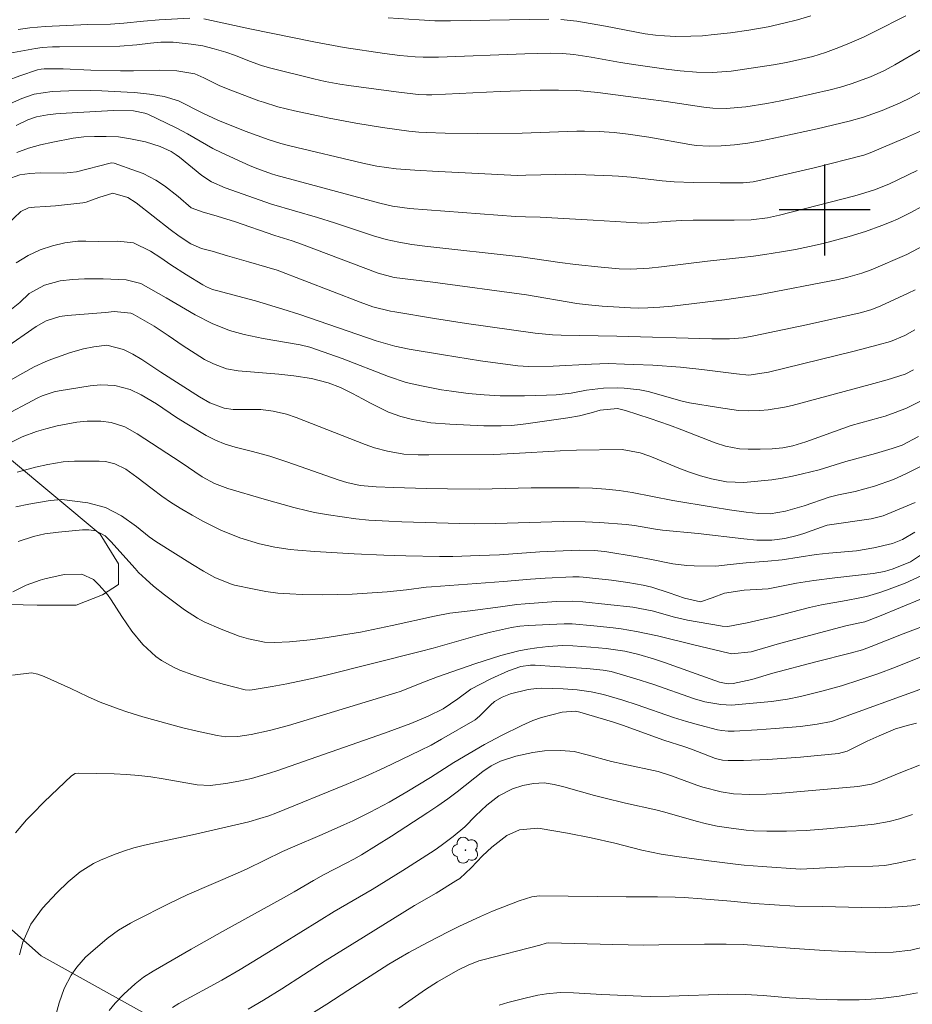
# Model space of a CAD drawing. Units: metres. Extents: x 288905 to 289420, y 1662156 to 1662721.
# Drawn here: x 289129 to 289208, y 1662330 to 1662417 of the extents above; entities that cross this region are included whole.
import ezdxf

# ---------------------------------------------------------------- set-up
doc = ezdxf.new("R2010")
doc.units = ezdxf.units.M
doc.header["$MEASUREMENT"] = 0
for name, color, linetype, lineweight, true_color in [('Arvores_Isoladas', 7, 'Continuous', 18, 0x00ff33), ('Curvas_Intermediarias', 7, 'Continuous', 9, 0x783c14), ('Curvas_Mestras', 7, 'Continuous', 20, 0x783c14), ('Vegetacao', 7, 'Orla8', 9, 0x00ff33)]:
    doc.layers.add(name, color=color, linetype=linetype, lineweight=lineweight, true_color=true_color)
doc.layers.add('Malha', color=7, linetype='Continuous')
doc.styles.get("Standard").update_dxf_attribs({"font": 'arial.ttf'})
doc.linetypes.add('Orla8', pattern='A,6,-0.5,["V",Standard,S=1,R=0,X=-0.5,Y=-1],-0.5,6,-0.5,["V",Standard,S=1,R=0,X=-0.5,Y=-1],-0.5', length=14)

# ---------------------------------------------------------------- blocks, each defined once
blk = doc.blocks.new('Arvore')
at = {"layer": 'Arvores_Isoladas'}
blk.add_lwpolyline([(-0.718, 0.493, 0.872324), (-0.722, -0.551, 0.862983), (0.284, -0.827, 0.900105), (0.89, 0.029, 0.863155), (0.262, 0.861, 0.882486)], format="xyb", close=True, dxfattribs=at)
blk.add_circle((0, 0), 0.0286, dxfattribs=at)

msp = doc.modelspace()

# ---------------------------------------------------------------- linework, layer by layer
at = {"layer": 'Curvas_Intermediarias', "flags": 128}
for points, elevation in [([(289129.006, 1662415.888), (289130.016, 1662416.038), (289131.367, 1662416.148), (289135.128, 1662416.308), (289137.119, 1662416.358), (289138.3, 1662416.448), (289140.03, 1662416.608), (289141.411, 1662416.718), (289144.112, 1662416.868)], 176), ([(289145.342, 1662416.808), (289149.384, 1662415.928), (289155.026, 1662414.807), (289157.707, 1662414.307), (289161.239, 1662413.757), (289162.589, 1662413.587), (289163.95, 1662413.487), (289164.64, 1662413.457), (289166.001, 1662413.447), (289173.604, 1662413.747), (289175.894, 1662413.797), (289176.915, 1662413.777), (289177.925, 1662413.687), (289179.446, 1662413.457), (289182.027, 1662412.977), (289183.367, 1662412.766), (289186.048, 1662412.396), (289187.279, 1662412.246), (289188.73, 1662412.116), (289190.12, 1662412.086), (289191.761, 1662412.226), (289195.482, 1662412.786), (289196.643, 1662412.987), (289197.803, 1662413.227), (289198.944, 1662413.517), (289200.064, 1662413.867), (289201.014, 1662414.197), (289201.985, 1662414.577), (289203.415, 1662415.217), (289204.356, 1662415.668), (289207.137, 1662417.088)], 176), ([(289208.497, 1662414.127), (289206.166, 1662412.766), (289205.266, 1662412.286), (289204.026, 1662411.726), (289202.335, 1662411.096), (289201.405, 1662410.816), (289200.474, 1662410.566), (289197.373, 1662409.855), (289196.152, 1662409.595), (289194.922, 1662409.365), (289193.061, 1662409.085), (289191.321, 1662408.915), (289190.14, 1662408.945), (289189.37, 1662409.035), (289186.048, 1662409.535), (289184.268, 1662409.765), (289180.016, 1662410.325), (289179.106, 1662410.426), (289178.195, 1662410.506), (289176.575, 1662410.556), (289174.954, 1662410.536), (289171.433, 1662410.416), (289165.41, 1662410.145), (289164.94, 1662410.135), (289164.22, 1662410.165), (289163.74, 1662410.205), (289162.289, 1662410.386), (289158.117, 1662410.946), (289157.327, 1662411.066), (289156.027, 1662411.316), (289155.026, 1662411.536), (289151.135, 1662412.496), (289150.414, 1662412.716), (289149.364, 1662413.097), (289148.123, 1662413.587), (289147.283, 1662413.887), (289146.263, 1662414.187), (289145.262, 1662414.437), (289144.242, 1662414.597), (289142.651, 1662414.767), (289141.561, 1662414.767), (289140.641, 1662414.677), (289139.43, 1662414.527), (289137.959, 1662414.417), (289132.637, 1662414.367), (289132.027, 1662414.357), (289131.117, 1662414.287), (289130.517, 1662414.217), (289128.276, 1662413.797)], 177), ([(289208.467, 1662410.355), (289207.567, 1662409.875), (289206.657, 1662409.425), (289205.076, 1662408.745), (289203.415, 1662408.165), (289202.145, 1662407.814), (289199.334, 1662407.144), (289196.072, 1662406.434), (289194.412, 1662406.084), (289193.241, 1662405.874), (289192.071, 1662405.734), (289190.89, 1662405.634), (289189.84, 1662405.614), (289188.69, 1662405.684), (289188.119, 1662405.764), (289184.518, 1662406.394), (289182.687, 1662406.674), (289181.467, 1662406.814), (289180.136, 1662406.904), (289178.846, 1662406.934), (289178.195, 1662406.924), (289173.383, 1662406.754), (289169.412, 1662406.714), (289166.581, 1662406.754), (289164.91, 1662406.804), (289164.26, 1662406.834), (289163.39, 1662406.924), (289161.059, 1662407.254), (289158.718, 1662407.624), (289156.387, 1662408.065), (289153.326, 1662408.715), (289151.845, 1662409.085), (289150.584, 1662409.475), (289150.184, 1662409.615), (289147.483, 1662410.626), (289146.683, 1662410.956), (289145.332, 1662411.636), (289144.562, 1662411.966), (289142.961, 1662412.236), (289141.481, 1662412.296), (289139.16, 1662412.246), (289137.999, 1662412.256), (289135.398, 1662412.316), (289132.968, 1662412.426), (289131.287, 1662412.416), (289131.027, 1662412.396), (289130.687, 1662412.326), (289129.136, 1662411.806), (289128.066, 1662411.386)], 178), ([(289208.447, 1662406.934), (289207.117, 1662406.334), (289204.016, 1662405.023), (289203.455, 1662404.823), (289199.064, 1662403.713), (289194.122, 1662402.562), (289193.691, 1662402.472), (289192.821, 1662402.372), (289190.81, 1662402.372), (289188.429, 1662402.412), (289186.759, 1662402.472), (289185.708, 1662402.552), (289182.977, 1662402.883), (289181.847, 1662402.973), (289181.287, 1662403.003), (289178.966, 1662403.103), (289177.205, 1662403.143), (289176.335, 1662403.133), (289173.704, 1662403.053), (289172.923, 1662403.043), (289169.522, 1662403.193), (289166.001, 1662403.373), (289163.92, 1662403.503), (289162.279, 1662403.623), (289160.588, 1662403.853), (289159.338, 1662404.113), (289152.905, 1662405.634), (289152.125, 1662405.834), (289151.095, 1662406.164), (289148.984, 1662406.944), (289146.583, 1662407.915), (289145.242, 1662408.515), (289143.102, 1662409.605), (289141.861, 1662409.975), (289140.55, 1662410.185), (289139.24, 1662410.325), (289138.58, 1662410.376), (289136.349, 1662410.486), (289135.388, 1662410.506), (289133.458, 1662410.486), (289131.987, 1662410.436), (289130.416, 1662410.195), (289129.326, 1662409.815), (289127.805, 1662409.125)], 179), ([(289128.876, 1662405.063), (289129.906, 1662405.444), (289130.977, 1662405.734), (289132.047, 1662405.974), (289133.848, 1662406.304), (289134.778, 1662406.434), (289135.719, 1662406.474), (289136.749, 1662406.474), (289137.819, 1662406.424), (289138.88, 1662406.264), (289140.21, 1662405.984), (289141.491, 1662405.574), (289142.471, 1662405.143), (289142.911, 1662404.853), (289143.192, 1662404.633), (289145.162, 1662403.023), (289146.013, 1662402.472), (289147.233, 1662401.932), (289151.305, 1662400.522), (289155.346, 1662399.341), (289156.847, 1662398.871), (289160.278, 1662397.721), (289161.389, 1662397.4), (289162.519, 1662397.15), (289163.66, 1662396.96), (289164.81, 1662396.81), (289173.293, 1662395.87), (289176.685, 1662395.38), (289178.075, 1662395.19), (289180.336, 1662394.949), (289181.897, 1662394.819), (289182.947, 1662394.789), (289184.548, 1662394.879), (289185.628, 1662394.999), (289189.69, 1662395.49), (289192.721, 1662395.81), (289193.732, 1662395.92), (289194.742, 1662396.07), (289196.202, 1662396.3), (289197.433, 1662396.53), (289198.653, 1662396.78), (289199.874, 1662397.06), (289202.155, 1662397.67), (289203.595, 1662398.111), (289205.026, 1662398.621), (289205.856, 1662398.951), (289206.417, 1662399.191), (289207.527, 1662399.731), (289208.607, 1662400.322)], 181), ([(289208.727, 1662396.87), (289207.247, 1662396.08), (289204.086, 1662394.739), (289203.275, 1662394.439), (289202.035, 1662394.079), (289201.194, 1662393.889), (289194.162, 1662392.538), (289192.971, 1662392.338), (289191.18, 1662392.078), (289186.569, 1662391.528), (289185.498, 1662391.428), (289184.428, 1662391.378), (289183.577, 1662391.368), (289182.907, 1662391.378), (289180.416, 1662391.528), (289178.926, 1662391.668), (289178.195, 1662391.778), (289173.744, 1662392.538), (289165.5, 1662393.639), (289162.109, 1662394.059), (289160.678, 1662394.429), (289153.946, 1662396.98), (289153.105, 1662397.27), (289151.605, 1662397.751), (289148.053, 1662398.981), (289146.213, 1662399.551), (289145.282, 1662399.811), (289144.242, 1662400.191), (289143.081, 1662401.192), (289141.871, 1662402.122), (289141.131, 1662402.612), (289140, 1662403.193), (289139.41, 1662403.423), (289137.449, 1662404.123), (289137.219, 1662404.133), (289137.099, 1662404.103), (289134.138, 1662403.343), (289133.008, 1662403.243), (289130.927, 1662403.273), (289130.026, 1662403.213), (289129.136, 1662403.093), (289128.006, 1662402.672)], 182), ([(289128.006, 1662398.701), (289129.246, 1662399.871), (289129.896, 1662400.171), (289130.447, 1662400.252), (289131.397, 1662400.292), (289132.277, 1662400.362), (289134.688, 1662400.632), (289134.988, 1662400.692), (289136.089, 1662401.082), (289137.319, 1662401.462), (289138.64, 1662401.082), (289139.4, 1662400.612), (289142.371, 1662398.291), (289143.172, 1662397.7), (289144.212, 1662397.01), (289145.132, 1662396.6), (289146.063, 1662396.37), (289147.433, 1662395.97), (289149.274, 1662395.42), (289150.885, 1662394.969), (289151.785, 1662394.689), (289159.098, 1662391.868), (289160.228, 1662391.478), (289161.779, 1662391.098), (289162.169, 1662391.018), (289165.64, 1662390.448), (289168.482, 1662390.007), (289174.524, 1662389.147), (289176.025, 1662388.997), (289176.805, 1662388.967), (289181.707, 1662388.897), (289190.08, 1662388.647), (289191.611, 1662388.667), (289192.821, 1662388.747), (289193.772, 1662388.917), (289198.403, 1662389.877), (289203.115, 1662390.948), (289204.056, 1662391.208), (289204.736, 1662391.458), (289204.956, 1662391.558), (289207.357, 1662392.679), (289207.957, 1662392.979)], 183), ([(289207.927, 1662389.437), (289207.047, 1662388.937), (289205.806, 1662388.417), (289204.716, 1662388.117), (289202.585, 1662387.556), (289195.042, 1662385.706), (289193.311, 1662385.466), (289192.231, 1662385.576), (289189.2, 1662385.956), (289187.319, 1662386.146), (289184.858, 1662386.326), (289183.197, 1662386.386), (289182.367, 1662386.426), (289180.946, 1662386.476), (289179.486, 1662386.426), (289176.085, 1662386.256), (289173.914, 1662386.216), (289172.983, 1662386.266), (289169.712, 1662386.726), (289166.441, 1662387.236), (289163.43, 1662387.747), (289162.169, 1662388.007), (289160.528, 1662388.477), (289153.806, 1662390.788), (289152.295, 1662391.278), (289149.884, 1662391.988), (289146.453, 1662392.899), (289146.093, 1662393.009), (289145.572, 1662393.219), (289145.242, 1662393.399), (289143.812, 1662394.289), (289142.451, 1662395.18), (289141.561, 1662395.79), (289140.651, 1662396.36), (289139.14, 1662397.11), (289137.779, 1662397.25), (289136.079, 1662397.21), (289134.958, 1662397.25), (289134.248, 1662397.24), (289133.118, 1662397.09), (289132.007, 1662396.85), (289130.937, 1662396.48), (289129.886, 1662395.99), (289128.826, 1662395.33)], 184), ([(289208.367, 1662383.125), (289207.197, 1662382.555), (289206.216, 1662382.164), (289205.326, 1662381.854), (289204.896, 1662381.724), (289202.325, 1662381.024), (289198.353, 1662379.583), (289197.193, 1662379.233), (289196.303, 1662379.063), (289195.382, 1662378.983), (289194.322, 1662378.933), (289193.251, 1662378.933), (289192.491, 1662378.973), (289191.261, 1662379.213), (289190.37, 1662379.513), (289187.439, 1662380.644), (289186.329, 1662381.054), (289184.648, 1662381.654), (289182.477, 1662382.354), (289181.767, 1662382.515), (289180.236, 1662382.364), (289179.436, 1662382.134), (289178.425, 1662381.884), (289177.395, 1662381.694), (289173.684, 1662381.164), (289172.453, 1662381.034), (289171.523, 1662381.004), (289170.002, 1662381.004), (289166.991, 1662381.134), (289165.34, 1662381.274), (289163.72, 1662381.554), (289162.689, 1662381.804), (289161.589, 1662382.204), (289160.008, 1662382.985), (289159.298, 1662383.365), (289158.418, 1662383.855), (289157.377, 1662384.375), (289156.287, 1662384.775), (289154.816, 1662385.156), (289153.256, 1662385.406), (289151.935, 1662385.556), (289148.364, 1662385.826), (289147.343, 1662386.026), (289146.193, 1662386.446), (289145.412, 1662386.846), (289144.572, 1662387.356), (289143.532, 1662388.037), (289142.211, 1662388.947), (289140.961, 1662389.757), (289139.12, 1662390.828), (289138.92, 1662390.928), (289137.439, 1662391.068), (289136.689, 1662390.978), (289133.318, 1662390.718), (289132.677, 1662390.628), (289131.457, 1662390.238), (289130.587, 1662389.727), (289127.805, 1662387.807)], 186), ([(289121.493, 1662381.144), (289129.396, 1662385.646), (289130.396, 1662386.186), (289131.427, 1662386.666), (289131.947, 1662386.876), (289133.598, 1662387.456), (289134.758, 1662387.777), (289135.649, 1662387.937), (289136.799, 1662388.097), (289138.26, 1662387.727), (289139.1, 1662387.316), (289139.89, 1662386.826), (289141.551, 1662385.726), (289144.962, 1662383.555), (289145.863, 1662383.035), (289147.133, 1662382.555), (289147.913, 1662382.444), (289150.374, 1662382.424), (289151.445, 1662382.294), (289152.635, 1662382.024), (289153.466, 1662381.744), (289159.548, 1662379.363), (289160.358, 1662379.073), (289161.499, 1662378.763), (289162.939, 1662378.513), (289164.2, 1662378.433), (289165.14, 1662378.433), (289170.862, 1662378.483), (289172.623, 1662378.553), (289176.705, 1662378.803), (289178.155, 1662378.853), (289182.167, 1662378.913), (289183.748, 1662378.613), (289184.518, 1662378.353), (289184.898, 1662378.203), (289187.159, 1662377.272), (289188.099, 1662376.912), (289189.06, 1662376.602), (289190.03, 1662376.332), (289191.351, 1662376.072), (289192.881, 1662376.002), (289194.422, 1662376.142), (289195.342, 1662376.252), (289196.252, 1662376.382), (289197.163, 1662376.562), (289198.063, 1662376.762), (289199.504, 1662377.122), (289201.865, 1662377.853), (289204.466, 1662378.553), (289205.956, 1662378.993), (289206.837, 1662379.303), (289208.257, 1662380.044)], 187), ([(289208.547, 1662377.473), (289207.137, 1662376.762), (289206.056, 1662376.282), (289204.396, 1662375.672), (289202.685, 1662375.202), (289201.204, 1662374.911), (289200.394, 1662374.711), (289198.183, 1662373.951), (289196.553, 1662373.471), (289195.212, 1662373.251), (289194.202, 1662373.271), (289193.081, 1662373.411), (289191.631, 1662373.611), (289190.19, 1662373.831), (289186.629, 1662374.431), (289183.057, 1662375.122), (289181.907, 1662375.302), (289180.736, 1662375.432), (289179.556, 1662375.512), (289178.375, 1662375.542), (289174.164, 1662375.532), (289170.722, 1662375.442), (289169.592, 1662375.432), (289166.781, 1662375.452), (289164.91, 1662375.482), (289162.079, 1662375.572), (289160.528, 1662375.632), (289159.118, 1662375.742), (289157.937, 1662376.002), (289157.257, 1662376.212), (289152.655, 1662377.833), (289151.145, 1662378.323), (289149.624, 1662378.733), (289148.093, 1662379.133), (289147.223, 1662379.393), (289146.373, 1662379.723), (289145.562, 1662380.144), (289143.832, 1662381.184), (289142.931, 1662381.744), (289141.181, 1662382.935), (289139.83, 1662383.735), (289138.87, 1662384.185), (289137.509, 1662384.535), (289136.289, 1662384.605), (289135.328, 1662384.515), (289132.617, 1662384.075), (289132.157, 1662383.995), (289131.097, 1662383.645), (289130.727, 1662383.465), (289127.405, 1662381.714)], 188), ([(289207.967, 1662374.241), (289205.156, 1662373.071), (289204.106, 1662372.801), (289200.214, 1662372.25), (289200.034, 1662372.2), (289198.163, 1662371.52), (289197.593, 1662371.33), (289196.493, 1662371.09), (289195.362, 1662370.94), (289194.042, 1662370.94), (289192.871, 1662371.06), (289188.85, 1662371.52), (289185.718, 1662371.82), (289185.118, 1662371.9), (289183.257, 1662372.22), (289182.517, 1662372.3), (289180.216, 1662372.491), (289178.926, 1662372.561), (289176.975, 1662372.571), (289171.043, 1662372.411), (289169.152, 1662372.38), (289167.871, 1662372.391), (289162.789, 1662372.551), (289161.629, 1662372.601), (289159.878, 1662372.701), (289158.718, 1662372.811), (289156.307, 1662373.161), (289155.086, 1662373.371), (289154.476, 1662373.511), (289153.276, 1662373.811), (289150.664, 1662374.551), (289147.443, 1662375.492), (289146.283, 1662375.932), (289145.192, 1662376.512), (289143.352, 1662377.763), (289139.48, 1662380.304), (289138.38, 1662380.894), (289137.189, 1662381.284), (289136.269, 1662381.414), (289135.058, 1662381.414), (289134.158, 1662381.314), (289132.437, 1662380.994), (289131.447, 1662380.734), (289130.607, 1662380.494), (289129.346, 1662380.024), (289127.165, 1662378.943)], 189), ([(289128.796, 1662373.881), (289129.936, 1662374.091), (289131.827, 1662374.421), (289132.827, 1662374.511), (289133.078, 1662374.491), (289135.138, 1662374.221), (289136.679, 1662373.821), (289138.09, 1662373.081), (289139.41, 1662372.15), (289140.52, 1662371.24), (289141.111, 1662370.83), (289144.352, 1662368.789), (289145.322, 1662368.199), (289146.313, 1662367.649), (289147.693, 1662367.078), (289148.053, 1662366.978), (289149.764, 1662366.608), (289150.815, 1662366.428), (289151.865, 1662366.278), (289152.925, 1662366.198), (289153.986, 1662366.148), (289155.777, 1662366.128), (289157.087, 1662366.138), (289158.408, 1662366.188), (289161.469, 1662366.388), (289163.179, 1662366.558), (289164.93, 1662366.798), (289165.38, 1662366.838), (289171.733, 1662367.288), (289174.114, 1662367.489), (289175.394, 1662367.579), (289177.835, 1662367.719), (289178.375, 1662367.709), (289178.736, 1662367.679), (289181.237, 1662367.419), (289182.657, 1662367.208), (289184.028, 1662366.958), (289184.788, 1662366.788), (289186.299, 1662366.298), (289187.669, 1662365.818), (289189.06, 1662365.508), (289190.1, 1662365.848), (289191.17, 1662366.278), (289192.901, 1662366.518), (289195.032, 1662366.648), (289197.533, 1662367.148), (289199.034, 1662367.369), (289200.884, 1662367.629), (289204.256, 1662367.999), (289205.276, 1662368.189), (289206.026, 1662368.419), (289207.567, 1662369.039), (289209.578, 1662370.38)], 191), ([(289209.198, 1662368.109), (289207.097, 1662367.148), (289205.436, 1662366.518), (289204.856, 1662366.318), (289203.695, 1662365.988), (289203.095, 1662365.858), (289201.905, 1662365.628), (289199.724, 1662365.248), (289198.653, 1662364.998), (289195.612, 1662364.227), (289193.191, 1662363.647), (289191.481, 1662363.347), (289190.99, 1662363.377), (289190.83, 1662363.397), (289187.929, 1662363.897), (289186.779, 1662364.167), (289184.808, 1662364.727), (289183.097, 1662365.038), (289178.696, 1662365.518), (289177.805, 1662365.568), (289176.355, 1662365.528), (289173.634, 1662365.328), (289172.913, 1662365.258), (289171.473, 1662365.078), (289168.802, 1662364.707), (289166.991, 1662364.517), (289165.65, 1662364.257), (289161.909, 1662363.427), (289159.138, 1662362.847), (289157.467, 1662362.557), (289156.187, 1662362.367), (289154.696, 1662362.166), (289152.885, 1662361.976), (289151.555, 1662361.916), (289150.674, 1662361.956), (289149.274, 1662362.236), (289148.454, 1662362.487), (289146.863, 1662363.087), (289145.382, 1662363.757), (289144.782, 1662364.077), (289143.642, 1662364.808), (289141.891, 1662366.118), (289140.921, 1662366.888), (289140.23, 1662367.489), (289139.59, 1662368.099), (289139.29, 1662368.429), (289137.169, 1662370.83), (289136.659, 1662371.31), (289135.849, 1662371.75), (289135.228, 1662371.84), (289134.648, 1662371.85), (289132.557, 1662371.65), (289131.347, 1662371.48), (289130.346, 1662371.26), (289128.986, 1662370.83)], 192), ([(289128.536, 1662366.378), (289129.696, 1662366.958), (289130.927, 1662367.409), (289131.347, 1662367.519), (289133.058, 1662367.919), (289134.598, 1662367.939), (289135.619, 1662367.469), (289136.139, 1662366.978), (289136.869, 1662366.138), (289137.199, 1662365.678), (289138.11, 1662364.207), (289138.99, 1662362.927), (289139.98, 1662361.736), (289141.111, 1662360.686), (289141.611, 1662360.336), (289142.681, 1662359.756), (289143.232, 1662359.505), (289144.382, 1662359.075), (289145.893, 1662358.585), (289147.153, 1662358.225), (289148.974, 1662357.765), (289149.324, 1662357.735), (289149.584, 1662357.765), (289151.355, 1662358.055), (289152.645, 1662358.285), (289154.746, 1662358.715), (289156.107, 1662359.045), (289164.39, 1662361.126), (289165.52, 1662361.426), (289169.422, 1662362.547), (289170.572, 1662362.847), (289172.423, 1662363.237), (289173.153, 1662363.357), (289173.894, 1662363.427), (289177.075, 1662363.577), (289177.765, 1662363.577), (289179.686, 1662363.397), (289181.387, 1662363.207), (289182.077, 1662363.117), (289183.447, 1662362.887), (289185.288, 1662362.507), (289188.469, 1662361.706), (289191.571, 1662360.986), (289191.811, 1662360.936), (289193.521, 1662361.106), (289196.022, 1662361.836), (289201.855, 1662363.387), (289203.105, 1662363.647), (289203.525, 1662363.757), (289204.816, 1662364.247), (289208.527, 1662365.758)], 193), ([(289209.698, 1662363.747), (289206.907, 1662362.677), (289204.106, 1662361.566), (289203.325, 1662361.286), (289202.255, 1662360.976), (289199.224, 1662360.216), (289195.432, 1662359.235), (289193.601, 1662358.675), (289191.941, 1662358.325), (289191.491, 1662358.295), (289191.03, 1662358.365), (289190.74, 1662358.445), (289185.898, 1662360.176), (289185.028, 1662360.456), (289183.628, 1662360.866), (289182.407, 1662361.156), (289180.756, 1662361.406), (289179.416, 1662361.526), (289177.835, 1662361.626), (289176.905, 1662361.656), (289175.664, 1662361.586), (289174.664, 1662361.466), (289173.864, 1662361.336), (289173.073, 1662361.186), (289171.503, 1662360.776), (289169.202, 1662360.046), (289165.921, 1662358.905), (289164.91, 1662358.525), (289162.629, 1662357.625), (289162.239, 1662357.485), (289152.795, 1662354.623), (289151.115, 1662354.173), (289149.514, 1662353.833), (289148.344, 1662353.653), (289147.283, 1662353.633), (289146.503, 1662353.743), (289144.742, 1662354.123), (289143.482, 1662354.423), (289139.97, 1662355.394), (289138.57, 1662355.814), (289137.879, 1662356.044), (289136.209, 1662356.664), (289135.108, 1662357.164), (289133.638, 1662357.875), (289131.287, 1662358.945), (289130.737, 1662359.135), (289130.176, 1662359.245), (289128.486, 1662359.065)], 194), ([(289209.038, 1662358.035), (289200.614, 1662354.984), (289199.344, 1662354.734), (289197.863, 1662354.533), (289195.632, 1662354.343), (289194.052, 1662354.233), (289192.041, 1662354.133), (289191.491, 1662354.133), (289190.94, 1662354.183), (289190.58, 1662354.253), (289189, 1662354.653), (289187.829, 1662354.964), (289186.679, 1662355.334), (289183.507, 1662356.434), (289182.237, 1662356.854), (289180.526, 1662357.345), (289179.446, 1662357.595), (289178.215, 1662357.765), (289176.975, 1662357.845), (289175.114, 1662357.895), (289174.624, 1662357.875), (289173.884, 1662357.785), (289172.343, 1662357.395), (289171.613, 1662357.124), (289170.932, 1662356.724), (289170.592, 1662356.424), (289169.612, 1662355.434), (289169.242, 1662355.124), (289166.281, 1662353.413), (289165.35, 1662352.893), (289164.4, 1662352.413), (289161.209, 1662350.892), (289159.558, 1662350.132), (289157.877, 1662349.421), (289151.685, 1662346.91), (289151.075, 1662346.67), (289150.274, 1662346.42), (289149.314, 1662346.15), (289144.342, 1662344.99), (289141.061, 1662344.299), (289140.12, 1662344.079), (289139.19, 1662343.839), (289138.28, 1662343.549), (289137.379, 1662343.229), (289136.239, 1662342.769), (289135.629, 1662342.469), (289134.468, 1662341.728), (289133.398, 1662340.858), (289132.407, 1662339.898), (289131.147, 1662338.537), (289130.126, 1662337.147), (289129.406, 1662335.556), (289129.106, 1662334.436)], 196), ([(289208.097, 1662354.834), (289207.367, 1662354.643), (289206.236, 1662354.313), (289204.806, 1662353.723), (289203.735, 1662353.233), (289201.975, 1662352.353), (289201.224, 1662352.163), (289197.883, 1662351.842), (289195.002, 1662351.632), (289192.851, 1662351.552), (289191.501, 1662351.532), (289191.02, 1662351.562), (289190.39, 1662351.712), (289188.289, 1662352.543), (289187.689, 1662352.753), (289185.838, 1662353.323), (289182.197, 1662354.653), (289181.317, 1662354.944), (289178.445, 1662355.804), (289178.065, 1662355.874), (289176.895, 1662355.794), (289175.074, 1662355.314), (289174.314, 1662355.054), (289173.333, 1662354.613), (289171.553, 1662353.733), (289170.062, 1662352.953), (289167.351, 1662351.372), (289165.29, 1662350.042), (289163.219, 1662348.781), (289161.659, 1662347.881), (289159.998, 1662347), (289158.448, 1662346.24), (289157.667, 1662345.88), (289155.757, 1662345.04), (289153.135, 1662343.919), (289152.255, 1662343.529), (289149.164, 1662342.009), (289148.294, 1662341.608), (289143.872, 1662339.708), (289142.281, 1662338.967), (289139.26, 1662337.417), (289138.9, 1662337.227), (289137.829, 1662336.596), (289136.819, 1662335.876), (289135.368, 1662334.616), (289134.938, 1662334.215), (289134.168, 1662333.345), (289133.658, 1662332.635), (289133.038, 1662331.474), (289132.607, 1662330.224), (289132.107, 1662328.383)], 197), ([(289208.347, 1662351.132), (289206.557, 1662350.422), (289204.646, 1662349.632), (289204.136, 1662349.451), (289202.915, 1662349.251), (289195.872, 1662348.641), (289194.852, 1662348.581), (289193.411, 1662348.541), (289191.981, 1662348.601), (289190.89, 1662348.771), (289189.28, 1662349.181), (289188.75, 1662349.361), (289186.519, 1662350.182), (289185.348, 1662350.572), (289182.307, 1662351.212), (289181.227, 1662351.462), (289179.096, 1662352.042), (289177.945, 1662352.323), (289176.785, 1662352.433), (289175.334, 1662352.393), (289174.314, 1662352.253), (289172.803, 1662351.922), (289171.473, 1662351.482), (289170.652, 1662351.082), (289169.892, 1662350.562), (289167.651, 1662348.781), (289166.811, 1662348.151), (289165.941, 1662347.541), (289165.07, 1662346.95), (289161.879, 1662344.87), (289159.238, 1662343.249), (289158.558, 1662342.859), (289157.867, 1662342.489), (289155.877, 1662341.468), (289154.986, 1662340.968), (289153.296, 1662339.978), (289152.365, 1662339.457), (289146.993, 1662336.476), (289144.222, 1662334.946), (289140.881, 1662333.005), (289140.03, 1662332.455), (289139.29, 1662331.874), (289138.29, 1662330.974), (289137.539, 1662330.194), (289136.999, 1662329.544)], 198), ([(289142.581, 1662329.804), (289143.142, 1662330.144), (289146.923, 1662332.205), (289148.534, 1662333.155), (289150.664, 1662334.446), (289155.496, 1662337.437), (289156.817, 1662338.237), (289160.158, 1662340.198), (289162.849, 1662341.858), (289164.56, 1662342.949), (289165.7, 1662343.689), (289166.241, 1662344.069), (289167.301, 1662344.86), (289168.311, 1662345.7), (289169.272, 1662346.67), (289170.262, 1662347.611), (289171.323, 1662348.421), (289172.513, 1662349.041), (289173.413, 1662349.351), (289174.354, 1662349.511), (289175.314, 1662349.561), (289176.185, 1662349.441), (289177.045, 1662349.231), (289179.736, 1662348.451), (289180.556, 1662348.241), (289182.457, 1662347.781), (289185.138, 1662347.201), (289185.928, 1662346.99), (289188.69, 1662346.2), (289189.6, 1662345.97), (289190.55, 1662345.76), (289191.571, 1662345.6), (289193.101, 1662345.42), (289193.762, 1662345.36), (289194.912, 1662345.31), (289196.643, 1662345.31), (289198.373, 1662345.39), (289200.194, 1662345.53), (289202.725, 1662345.75), (289204.366, 1662345.95), (289205.686, 1662346.17), (289206.577, 1662346.4), (289207.737, 1662346.8)], 199), ([(289154.776, 1662329.213), (289156.177, 1662330.084), (289158.017, 1662331.294), (289161.639, 1662333.625), (289162.479, 1662334.125), (289163.38, 1662334.636), (289165.02, 1662335.516), (289166.911, 1662336.496), (289167.861, 1662336.957), (289169.692, 1662337.807), (289170.762, 1662338.267), (289173.103, 1662339.177), (289174.214, 1662339.548), (289174.874, 1662339.618), (289182.537, 1662339.548), (289185.278, 1662339.538), (289186.849, 1662339.498), (289187.639, 1662339.467), (289189.2, 1662339.377), (289191.731, 1662339.157), (289193.792, 1662338.957), (289197.363, 1662338.727), (289199.784, 1662338.687), (289203.265, 1662338.587), (289204.856, 1662338.577), (289206.437, 1662338.657), (289207.667, 1662338.737), (289208.727, 1662338.937)], 201), ([(289162.509, 1662329.744), (289164.87, 1662331.384), (289165.901, 1662332.045), (289167.701, 1662333.085), (289168.612, 1662333.535), (289169.562, 1662333.895), (289169.892, 1662333.995), (289174.924, 1662335.296), (289175.494, 1662335.466), (289175.724, 1662335.486), (289181.357, 1662335.336), (289184.048, 1662335.296), (289185.388, 1662335.306), (289189.42, 1662335.386), (289191.321, 1662335.386), (289192.831, 1662335.346), (289197.333, 1662334.996), (289199.984, 1662334.826), (289201.825, 1662334.726), (289204.486, 1662334.626), (289206.036, 1662334.656), (289207.577, 1662334.836), (289208.677, 1662335.116)], 202), ([(289171.343, 1662330.004), (289172.093, 1662330.234), (289173.624, 1662330.624), (289174.754, 1662330.874), (289175.524, 1662331.014), (289176.705, 1662331.114), (289177.885, 1662331.094), (289180.376, 1662330.944), (289183.838, 1662330.794), (289184.668, 1662330.774), (289186.339, 1662330.794), (289191.481, 1662330.964), (289193.041, 1662330.944), (289194.592, 1662330.844), (289196.913, 1662330.664), (289199.244, 1662330.534), (289200.184, 1662330.494), (289201.134, 1662330.474), (289203.025, 1662330.484), (289204.086, 1662330.524), (289204.906, 1662330.584), (289206.547, 1662330.804), (289208.177, 1662331.084)], 203)]:
    msp.add_lwpolyline(points, dxfattribs=dict(at, elevation=elevation))
at = {"layer": 'Curvas_Mestras', "flags": 128}
for points, elevation in [([(289161.579, 1662416.898), (289164.31, 1662416.718), (289165.69, 1662416.648), (289167.071, 1662416.648), (289175.704, 1662416.778)], 175), ([(289176.765, 1662416.758), (289178.175, 1662416.608), (289180.706, 1662416.168), (289184.208, 1662415.498), (289185.108, 1662415.387), (289185.888, 1662415.327), (289186.909, 1662415.277), (289188.219, 1662415.287), (289189.25, 1662415.337), (289190.27, 1662415.428), (289191.701, 1662415.588), (289193.321, 1662415.828), (289195.012, 1662416.128), (289196.403, 1662416.438), (289197.603, 1662416.738), (289198.794, 1662417.078)], 175), ([(289128.826, 1662407.424), (289129.846, 1662407.925), (289130.607, 1662408.185), (289131.587, 1662408.365), (289132.327, 1662408.445), (289132.697, 1662408.475), (289137.399, 1662408.745), (289139.16, 1662408.735), (289140.14, 1662408.525), (289140.41, 1662408.415), (289142.901, 1662407.234), (289143.912, 1662406.694), (289146.143, 1662405.404), (289146.913, 1662405.013), (289149.424, 1662403.883), (289150.094, 1662403.613), (289151.295, 1662403.183), (289151.685, 1662403.063), (289160.829, 1662400.592), (289161.939, 1662400.342), (289163.44, 1662400.131), (289172.793, 1662399.421), (289173.654, 1662399.381), (289174.964, 1662399.351), (289179.606, 1662399.091), (289183.497, 1662398.851), (289183.838, 1662398.841), (289184.518, 1662398.861), (289186.439, 1662399.021), (289187.419, 1662399.081), (289188.409, 1662399.111), (289192.041, 1662399.111), (289193.541, 1662399.141), (289194.962, 1662399.311), (289196.022, 1662399.541), (289202.655, 1662401.252), (289203.525, 1662401.492), (289204.376, 1662401.782), (289205.636, 1662402.282), (289208.157, 1662403.463)], 180), ([(289207.827, 1662385.916), (289207.077, 1662385.546), (289205.506, 1662385.046), (289204.016, 1662384.635), (289197.153, 1662382.785), (289196.453, 1662382.625), (289195.022, 1662382.394), (289194.302, 1662382.344), (289193.291, 1662382.304), (289192.411, 1662382.344), (289190.65, 1662382.605), (289188.109, 1662383.025), (289187.449, 1662383.165), (289184.458, 1662384.025), (289183.728, 1662384.175), (289182.347, 1662384.305), (289181.737, 1662384.335), (289180.526, 1662384.315), (289179.046, 1662384.125), (289177.685, 1662383.885), (289176.355, 1662383.735), (289175.524, 1662383.695), (289173.584, 1662383.635), (289172.163, 1662383.635), (289171.443, 1662383.645), (289170.022, 1662383.715), (289168.602, 1662383.845), (289167.141, 1662384.035), (289166.261, 1662384.165), (289164.5, 1662384.515), (289163.159, 1662384.825), (289161.609, 1662385.336), (289157.517, 1662386.936), (289155.256, 1662387.727), (289154.686, 1662387.917), (289153.816, 1662388.127), (289150.554, 1662388.677), (289148.884, 1662389.027), (289147.613, 1662389.387), (289146.063, 1662390.007), (289144.572, 1662390.778), (289142.041, 1662392.268), (289139.81, 1662393.539), (289138.51, 1662393.849), (289136.489, 1662393.929), (289134.828, 1662393.949), (289133.768, 1662393.879), (289132.697, 1662393.759), (289131.327, 1662393.389), (289129.976, 1662392.639), (289129.156, 1662391.848), (289128.416, 1662391.258)], 185), ([(289207.937, 1662371.63), (289206.857, 1662370.99), (289205.966, 1662370.65), (289204.316, 1662370.25), (289202.805, 1662369.99), (289200.364, 1662369.799), (289199.244, 1662369.669), (289196.252, 1662369.199), (289195.002, 1662369.079), (289193.101, 1662368.939), (289191.681, 1662368.799), (289190.42, 1662368.649), (289188.509, 1662368.679), (289187.879, 1662368.709), (289186.619, 1662368.859), (289184.748, 1662369.229), (289183.497, 1662369.459), (289180.656, 1662369.93), (289179.696, 1662370.02), (289178.405, 1662370.04), (289176.275, 1662369.97), (289174.914, 1662369.9), (289171.373, 1662369.649), (289169.622, 1662369.569), (289167.261, 1662369.499), (289166.081, 1662369.509), (289163.129, 1662369.549), (289161.199, 1662369.619), (289158.588, 1662369.739), (289155.106, 1662369.93), (289153.626, 1662370.04), (289152.935, 1662370.11), (289151.585, 1662370.32), (289150.234, 1662370.62), (289148.524, 1662371.15), (289146.853, 1662371.81), (289145.252, 1662372.601), (289144.302, 1662373.131), (289143.392, 1662373.661), (289142.501, 1662374.211), (289141.641, 1662374.811), (289140.801, 1662375.442), (289139.45, 1662376.492), (289138.48, 1662377.172), (289137.519, 1662377.663), (289136.689, 1662377.853), (289136.119, 1662377.883), (289134.288, 1662377.893), (289133.948, 1662377.893), (289132.947, 1662377.823), (289131.617, 1662377.603), (289130.527, 1662377.362), (289128.916, 1662376.912)], 190), ([(289209.678, 1662361.126), (289206.246, 1662359.766), (289204.676, 1662359.175), (289203.095, 1662358.625), (289201.495, 1662358.115), (289199.874, 1662357.675), (289197.883, 1662357.184), (289196.733, 1662356.934), (289195.312, 1662356.734), (289193.381, 1662356.544), (289191.791, 1662356.424), (289190.85, 1662356.454), (289189.45, 1662356.694), (289188.539, 1662356.964), (289184.858, 1662358.245), (289183.367, 1662358.725), (289181.217, 1662359.365), (289180.496, 1662359.505), (289179.076, 1662359.625), (289176.245, 1662359.826), (289174.524, 1662359.936), (289174.094, 1662359.936), (289173.253, 1662359.816), (289172.173, 1662359.425), (289170.602, 1662358.735), (289168.842, 1662357.815), (289167.711, 1662356.964), (289166.401, 1662356.084), (289165.1, 1662355.454), (289163.56, 1662354.804), (289161.259, 1662353.933), (289151.765, 1662350.632), (289151.215, 1662350.442), (289149.544, 1662349.962), (289148.414, 1662349.712), (289147.273, 1662349.511), (289145.903, 1662349.341), (289144.742, 1662349.401), (289141.761, 1662349.932), (289140.691, 1662350.102), (289139.62, 1662350.222), (289138.54, 1662350.302), (289137.459, 1662350.352), (289134.288, 1662350.422), (289134.018, 1662350.382), (289133.698, 1662350.202), (289131.297, 1662347.911), (289130.246, 1662346.85), (289129.736, 1662346.31), (289128.776, 1662345.18)], 195), ([(289207.997, 1662342.869), (289206.387, 1662342.499), (289205.296, 1662342.309), (289204.236, 1662342.239), (289201.735, 1662342.169), (289197.883, 1662341.968), (289194.492, 1662342.199), (289192.921, 1662342.329), (289192.141, 1662342.409), (289189.8, 1662342.709), (289186.999, 1662343.099), (289185.618, 1662343.309), (289183.918, 1662343.649), (289181.517, 1662344.259), (289179.456, 1662344.74), (289177.365, 1662345.14), (289174.944, 1662345.56), (289174.744, 1662345.59), (289173.123, 1662345.44), (289172.013, 1662344.93), (289170.692, 1662343.919), (289169.882, 1662343.149), (289168.892, 1662342.079), (289167.871, 1662341.158), (289167.541, 1662340.938), (289165.79, 1662339.868), (289163.9, 1662338.767), (289159.388, 1662335.996), (289156.027, 1662333.895), (289152.205, 1662331.444), (289150.584, 1662330.434), (289149.244, 1662329.644)], 200)]:
    msp.add_lwpolyline(points, dxfattribs=dict(at, elevation=elevation))
at = {"layer": 'Malha', "flags": 128}
for points in [[(289200, 1662404), (289200, 1662396)], [(289204, 1662400), (289196, 1662400)]]:
    msp.add_lwpolyline(points, dxfattribs=at)
at = {"layer": 'Vegetacao', "flags": 128}
msp.add_lwpolyline([(289403.201, 1662601.714), (289401.681, 1662603.483), (289401.116, 1662606.567), (289401.531, 1662610.351), (289402.648, 1662613.437), (289402.645, 1662615.679), (289401.381, 1662616.8), (289398.998, 1662617.076), (289396.757, 1662615.671), (289394.098, 1662612.724), (289392.701, 1662610.198), (289389.9, 1662608.372), (289387.376, 1662608.789), (289384.57, 1662610.887), (289384.143, 1662614.952), (289385.674, 1662622.523), (289387.487, 1662628.833), (289387.198, 1662634.861), (289385.791, 1662638.223), (289383.265, 1662640.322), (289380.741, 1662641.299), (289377.099, 1662640.033), (289376.119, 1662638.769), (289373.042, 1662634.28), (289370.807, 1662628.809), (289370.672, 1662624.745), (289371.52, 1662620.961), (289371.945, 1662617.177), (289370.267, 1662614.512), (289366.623, 1662614.086), (289362.136, 1662615.621), (289359.05, 1662616.878), (289356.386, 1662617.575), (289354.424, 1662617.292), (289353.024, 1662615.467), (289340.432, 1662599.61), (289334.136, 1662591.751), (289332.317, 1662589.086), (289335.547, 1662585.025), (289341.858, 1662582.791), (289346.07, 1662578.031), (289347.34, 1662572.707), (289347.912, 1662564.718), (289345.415, 1662546.492), (289344.724, 1662539.903), (289342.349, 1662534.433), (289338.289, 1662530.923), (289333.948, 1662528.394), (289329.603, 1662527.546), (289323.576, 1662528.098), (289317.265, 1662529.49), (289309.136, 1662529.198), (289305.49, 1662529.614), (289302.964, 1662531.572), (289301.28, 1662533.813), (289300.992, 1662539.139), (289301.266, 1662543.065), (289300.983, 1662545.026), (289299.3, 1662545.444), (289297.198, 1662545.02), (289292.434, 1662543.612), (289287.811, 1662541.923), (289282.487, 1662539.953), (289280.528, 1662538.128), (289280.11, 1662535.885), (289281.236, 1662532.943), (289282.642, 1662529.861), (289282.644, 1662528.459), (289281.666, 1662526.776), (289279.704, 1662525.932), (289275.637, 1662528.029), (289272.549, 1662530.126), (289269.745, 1662530.543), (289267.644, 1662529.979), (289256.444, 1662520.432), (289252.946, 1662516.782), (289252.108, 1662513.837), (289252.955, 1662510.053), (289254.22, 1662507.673), (289255.91, 1662502.488), (289255.217, 1662496.74), (289253.691, 1662485.805), (289255.107, 1662476.556), (289259.323, 1662468.292), (289262.414, 1662463.11), (289264.52, 1662461.151), (289264.801, 1662460.59), (289264.803, 1662459.188), (289254.444, 1662449.642), (289250.523, 1662447.114), (289247.722, 1662445.988), (289245.338, 1662446.685), (289243.513, 1662448.224), (289241.828, 1662449.904), (289237.194, 1662455.925), (289229.053, 1662463.202), (289216.287, 1662470.753), (289214.884, 1662471.871), (289214.041, 1662473.132), (289214.038, 1662474.675), (289214.597, 1662476.637), (289214.594, 1662478.46), (289214.031, 1662479.861), (289211.927, 1662480.698), (289205.759, 1662481.39), (289204.355, 1662482.51), (289203.933, 1662483.63), (289204.77, 1662486.575), (289205.469, 1662488.258), (289206.165, 1662491.063), (289205.882, 1662493.305), (289204.619, 1662494.704), (289201.813, 1662495.822), (289199.288, 1662496.799), (289195.504, 1662496.934), (289191.861, 1662496.228), (289176.452, 1662488.777), (289171.412, 1662484.144), (289171.136, 1662481.76), (289173.527, 1662476.017), (289173.81, 1662474.195), (289172.831, 1662472.652), (289171.43, 1662471.949), (289169.607, 1662473.208), (289168.482, 1662475.029), (289166.797, 1662477.409), (289164.689, 1662481.331), (289162.722, 1662483.991), (289154.302, 1662491.268), (289152.757, 1662493.088), (289152.053, 1662495.61), (289152.189, 1662498.554), (289151.482, 1662503.038), (289150.636, 1662505.42), (289149.373, 1662506.96), (289147.128, 1662508.218), (289137.314, 1662510.167), (289129.879, 1662513.8), (289127.024, 1662516.712), (289125.911, 1662518.829), (289123.685, 1662524.373), (289120.045, 1662529.613), (289109.14, 1662537.364), (289102.48, 1662539.372), (289098.748, 1662539.064), (289095.219, 1662538.152), (289091.891, 1662537.843), (289086.44, 1662540.357), (289082.204, 1662540.049), (289077.465, 1662538.428), (289074.341, 1662536.205), (289072.025, 1662533.377), (289069.306, 1662530.851), (289066.585, 1662529.031), (289054.084, 1662523.768), (289052.776, 1662521.95), (289052.576, 1662520.74), (289053.183, 1662519.429), (289055.607, 1662517.213), (289058.94, 1662514.192), (289059.245, 1662512.68), (289058.743, 1662511.166), (289057.737, 1662509.752), (289055.116, 1662508.236), (289051.889, 1662506.919), (289049.068, 1662504.796), (289045.446, 1662498.538), (289043.641, 1662491.071), (289043.446, 1662487.035), (289045.268, 1662482.499), (289053.447, 1662476.66), (289056.573, 1662476.765), (289058.389, 1662477.171), (289060.101, 1662478.183), (289061.209, 1662479.799), (289063.326, 1662480.911), (289066.854, 1662482.43), (289069.173, 1662482.937), (289070.586, 1662482.839), (289071.595, 1662482.133), (289071.6, 1662479.309), (289071.198, 1662478.199), (289069.585, 1662476.885), (289065.956, 1662476.174), (289062.628, 1662475.06), (289061.419, 1662474.15), (289060.819, 1662471.123), (289062.949, 1662462.653), (289063.456, 1662460.939), (289064.667, 1662460.033), (289067.694, 1662459.634), (289070.317, 1662459.537), (289072.235, 1662458.631), (289073.246, 1662457.221), (289072.845, 1662455.405), (289071.637, 1662453.285), (289062.668, 1662447.724), (289059.746, 1662444.895), (289059.146, 1662441.565), (289059.554, 1662438.741), (289061.777, 1662435.92), (289063.194, 1662433.3), (289062.694, 1662430.071), (289060.286, 1662420.888), (289060.494, 1662417.056), (289061.91, 1662413.931), (289064.131, 1662412.421), (289067.259, 1662411.821), (289075.731, 1662413.043), (289081.28, 1662412.043), (289087.438, 1662408.722), (289090.771, 1662405.701), (289093.81, 1662396.93), (289099.781, 1662383.22), (289104.333, 1662374.754), (289105.242, 1662373.342), (289106.555, 1662372.739), (289108.067, 1662373.044), (289111.494, 1662375.369), (289115.324, 1662377.09), (289122.08, 1662379.016), (289125.509, 1662379.122), (289128.234, 1662378.117), (289136.213, 1662371.471), (289137.83, 1662368.851), (289137.833, 1662367.035), (289136.422, 1662366.126), (289134.104, 1662365.214), (289130.673, 1662365.209), (289126.942, 1662365.304), (289123.916, 1662364.796), (289121.8, 1662363.381), (289119.888, 1662360.25), (289117.372, 1662356.112), (289116.169, 1662351.369), (289116.576, 1662348.747), (289118.599, 1662345.32), (289131.022, 1662334.343), (289141.521, 1662328.508), (289143.843, 1662327.099), (289144.45, 1662325.284), (289144.856, 1662323.369), (289144.758, 1662321.452), (289143.68, 1662300.57), (289143.689, 1662294.114), (289144.302, 1662288.668), (289145.716, 1662286.753), (289148.845, 1662285.951), (289156.105, 1662286.97), (289157.618, 1662287.88), (289158.121, 1662288.587), (289158.422, 1662289.797), (289157.811, 1662293.63), (289157.396, 1662301.901), (289158.501, 1662304.827), (289160.212, 1662307.15), (289161.824, 1662309.17), (289163.737, 1662310.686), (289165.049, 1662310.688), (289166.462, 1662310.287), (289171.616, 1662304.141), (289175.658, 1662298.498), (289176.569, 1662296.683), (289177.077, 1662294.263), (289176.978, 1662293.053), (289176.373, 1662292.043), (289174.258, 1662290.326), (289172.848, 1662288.407), (289172.448, 1662286.59), (289173.256, 1662285.281), (289175.579, 1662283.165), (289182.95, 1662278.133), (289183.859, 1662277.327), (289183.961, 1662276.621), (289183.661, 1662275.108), (289180.137, 1662270.664), (289178.929, 1662268.544), (289179.335, 1662267.133), (289181.962, 1662264.513), (289184.687, 1662263.004), (289186, 1662261.896), (289186.81, 1662259.982), (289187.129, 1662248.886), (289186.932, 1662245.456), (289185.925, 1662243.74), (289183.508, 1662241.113), (289181.493, 1662239.8), (289168.187, 1662233.526), (289165.062, 1662232.412), (289162.139, 1662230.592), (289160.025, 1662228.067), (289156.109, 1662215.15), (289154.7, 1662213.03), (289153.591, 1662212.423), (289151.17, 1662212.621), (289148.648, 1662212.92), (289146.733, 1662212.211), (289144.011, 1662210.996), (289141.49, 1662210.489), (289139.168, 1662211.696), (289137.552, 1662213.307), (289131.383, 1662224.092), (289126.934, 1662231.146), (289118.855, 1662237.792), (289105.226, 1662245.64), (289101.492, 1662247.047), (289099.271, 1662248.153), (289096.242, 1662250.066), (289093.416, 1662251.372), (289090.692, 1662252.075), (289087.968, 1662252.374), (289082.011, 1662255.593), (289079.183, 1662258.01), (289077.567, 1662259.622), (289076.054, 1662259.619), (289074.643, 1662258.406), (289073.839, 1662257.195), (289071.924, 1662255.78), (289069.203, 1662254.162), (289066.884, 1662253.049), (289062.995, 1662247.955), (289060.346, 1662242.918), (289058.229, 1662231.122), (289050.763, 1662204.508), (289048.718, 1662201.914), (289045.579, 1662199.866), (289041.486, 1662197.818), (289032.343, 1662195.495), (289022.927, 1662191.945), (289010.785, 1662184.981), (289005.053, 1662183.478), (288999.594, 1662184.432), (288995.363, 1662187.57), (288980.483, 1662205.306), (288979.663, 1662208.035), (288979.798, 1662210.765), (288987.028, 1662221.82), (288988.938, 1662224.687), (288989.347, 1662226.597), (288989.346, 1662229.327), (288988.8, 1662231.51), (288977.745, 1662237.649), (288967.099, 1662239.01), (288959.32, 1662239.28), (288953.044, 1662238.597), (288948.404, 1662237.23), (288934.487, 1662228.902), (288929.711, 1662227.264), (288926.708, 1662227.672), (288924.114, 1662229.992), (288921.897, 1662235.947)], dxfattribs=at)

# ---------------------------------------------------------------- block references
at = {"layer": 'Arvores_Isoladas'}
msp.add_blockref('Arvore', (289168.372, 1662343.644), dxfattribs=at)

doc.saveas('drawing.dxf')
